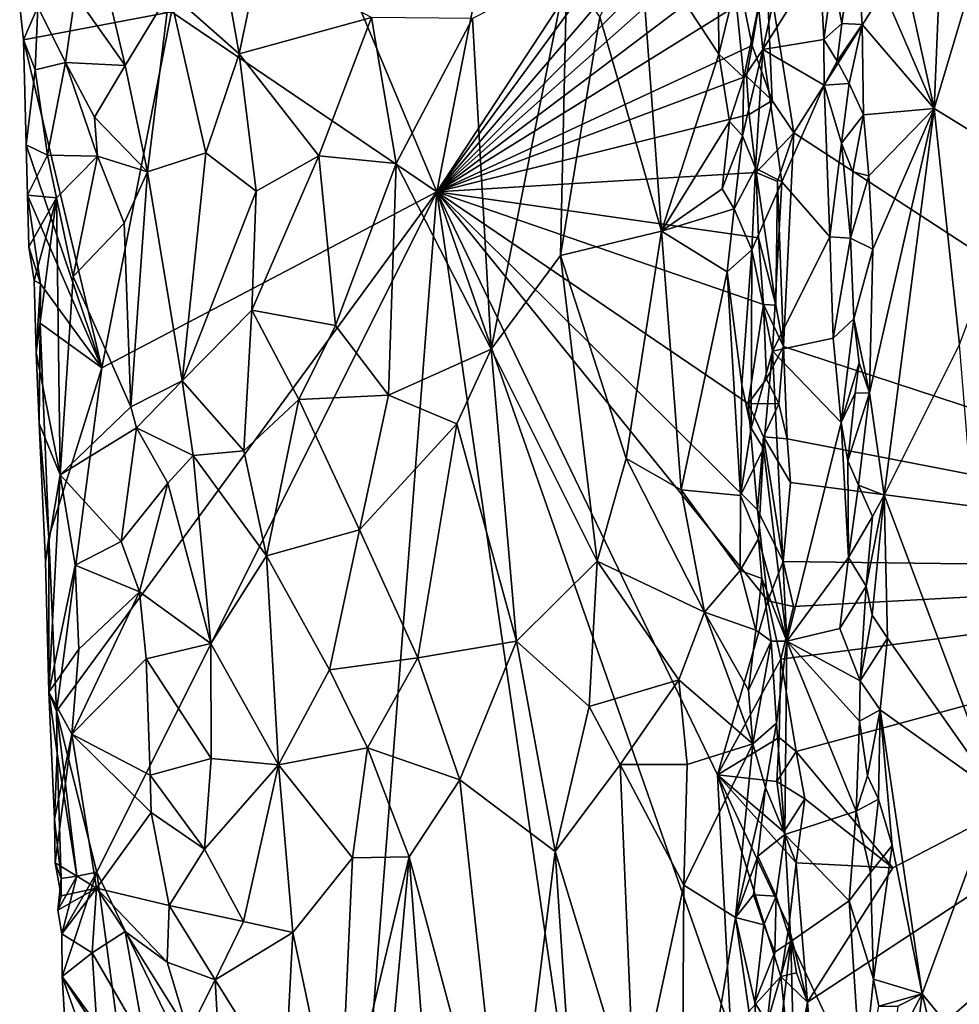
# Model space of a CAD drawing. Units: metres. Extents: x 25.9 to 30.4, y -12.7 to 11.8.
# Drawn here: x 26.5 to 27.3, y -5.9 to -5 of the extents above; entities that cross this region are included whole.
import ezdxf

# ---------------------------------------------------------------- set-up
doc = ezdxf.new("R2010")
doc.units = ezdxf.units.M

msp = doc.modelspace()

# ---------------------------------------------------------------- linework, layer by layer
at = {"layer": '1'}
for points in [[(27.15938, -4.97353, -1.5281), (27.63804, -4.41566, -1.5303), (27.18454, -5.13065, -1.52997)], [(27.18454, -5.13065, -1.52997), (27.63804, -4.41566, -1.5303), (27.79563, -5.52888, -1.52674)], [(26.85932, -5.18416, -1.22529), (26.72413, -4.86201, -1.10867), (26.99105, -4.51144, -1.39087)], [(26.85932, -5.18416, -1.22529), (26.99105, -4.51144, -1.39087), (27.13482, -4.76479, -1.5251)], [(27.24261, -4.7908, -0.71686), (27.31232, -5.10854, -0.76757), (27.33514, -4.56304, -0.80053)], [(27.33514, -4.56304, -0.80053), (27.31232, -5.10854, -0.76757), (27.37196, -4.90759, -0.82005)], [(26.85932, -5.18416, -1.22529), (27.13482, -4.76479, -1.5251), (27.12518, -4.82071, -1.51603)], [(27.24261, -4.7908, -0.71686), (27.24097, -4.94292, -0.71171), (27.31232, -5.10854, -0.76757)], [(26.85932, -5.18416, -1.22529), (27.12518, -4.82071, -1.51603), (27.13175, -4.86593, -1.52045)], [(26.85932, -5.18416, -1.22529), (26.61766, -5.02027, -0.99172), (26.72413, -4.86201, -1.10867)], [(26.85932, -5.18416, -1.22529), (27.13175, -4.86593, -1.52045), (27.13779, -4.90344, -1.52546)], [(27.15232, -5.01539, -0.76275), (27.15621, -5.05461, -0.76168), (27.19803, -4.86352, -0.72267)], [(27.19803, -4.86352, -0.72267), (27.15621, -5.05461, -0.76168), (27.20825, -4.97213, -0.71573)], [(26.85932, -5.18416, -1.22529), (27.13779, -4.90344, -1.52546), (27.14257, -4.93299, -1.5252)], [(27.31232, -5.10854, -0.76757), (27.39661, -5.16028, -0.82909), (27.37196, -4.90759, -0.82005)], [(27.13896, -4.97298, -1.52209), (26.85932, -5.18416, -1.22529), (27.14257, -4.93299, -1.5252)], [(27.00776, -5.02485, -0.68693), (27.06393, -5.22015, -0.71378), (27.04389, -4.94899, -0.70712)], [(27.04389, -4.94899, -0.70712), (27.06393, -5.22015, -0.71378), (27.11623, -5.05895, -0.76046)], [(27.04389, -4.94899, -0.70712), (27.11623, -5.05895, -0.76046), (27.11542, -4.97437, -0.76131)], [(27.22004, -4.98625, -0.70975), (27.22819, -5.03107, -0.70774), (27.24097, -4.94292, -0.71171)], [(27.24097, -4.94292, -0.71171), (27.22819, -5.03107, -0.70774), (27.2466, -5.03202, -0.71254)], [(27.24097, -4.94292, -0.71171), (27.2466, -5.03202, -0.71254), (27.31232, -5.10854, -0.76757)], [(26.66183, -4.95967, -0.66825), (26.61602, -5.0024, -0.68933), (26.67944, -5.05866, -0.66169)], [(26.66183, -4.95967, -0.66825), (26.67944, -5.05866, -0.66169), (26.69758, -4.97186, -0.65674)], [(26.53001, -5.00446, -0.75946), (26.57548, -5.06935, -0.7177), (26.55199, -4.97059, -0.73705)], [(26.55199, -4.97059, -0.73705), (26.57548, -5.06935, -0.7177), (26.61602, -5.0024, -0.68933)], [(26.69758, -4.97186, -0.65674), (26.67944, -5.05866, -0.66169), (26.7999, -5.02544, -0.64362)], [(27.13829, -5.01087, -1.51905), (26.85932, -5.18416, -1.22529), (27.13896, -4.97298, -1.52209)], [(27.11542, -4.97437, -0.76131), (27.11623, -5.05895, -0.76046), (27.13085, -4.99875, -0.76706)], [(27.14646, -5.05108, -1.52348), (27.13829, -5.01087, -1.51905), (27.15938, -4.97353, -1.5281)], [(27.14646, -5.05108, -1.52348), (27.15938, -4.97353, -1.5281), (27.16489, -5.10117, -1.52888)], [(27.15621, -5.05461, -0.76168), (27.21181, -5.04563, -0.71469), (27.20825, -4.97213, -0.71573)], [(27.16489, -5.10117, -1.52888), (27.15938, -4.97353, -1.5281), (27.18454, -5.13065, -1.52997)], [(27.21181, -5.04563, -0.71469), (27.22004, -4.98625, -0.70975), (27.20825, -4.97213, -0.71573)], [(26.89192, -5.02631, -0.65131), (26.90894, -5.32751, -0.65146), (26.97782, -4.98254, -0.67311)], [(26.97782, -4.98254, -0.67311), (26.90894, -5.32751, -0.65146), (26.9719, -5.24218, -0.66972)], [(26.97782, -4.98254, -0.67311), (26.9719, -5.24218, -0.66972), (27.00776, -5.02485, -0.68693)], [(27.22004, -4.98625, -0.70975), (27.21181, -5.04563, -0.71469), (27.22819, -5.03107, -0.70774)], [(26.57548, -5.06935, -0.7177), (26.59581, -5.1661, -0.70729), (26.61602, -5.0024, -0.68933)], [(26.61602, -5.0024, -0.68933), (26.59581, -5.1661, -0.70729), (26.64892, -5.14873, -0.6766)], [(26.67944, -5.05866, -0.66169), (26.61602, -5.0024, -0.68933), (26.64892, -5.14873, -0.6766)], [(27.11623, -5.05895, -0.76046), (27.13897, -5.08021, -0.76833), (27.13085, -4.99875, -0.76706)], [(27.13085, -4.99875, -0.76706), (27.13897, -5.08021, -0.76833), (27.15232, -5.01539, -0.76275)], [(26.49588, -5.01577, -0.81564), (26.52106, -5.06656, -0.77691), (26.53001, -5.00446, -0.75946)], [(26.53001, -5.00446, -0.75946), (26.52106, -5.06656, -0.77691), (26.57548, -5.06935, -0.7177)], [(26.85932, -5.18416, -1.22529), (27.13829, -5.01087, -1.51905), (27.14646, -5.05108, -1.52348)], [(26.47945, -5.01517, -0.85461), (26.61766, -5.02027, -0.99172), (26.48294, -5.04583, -0.84759)], [(26.47945, -5.01517, -0.85461), (26.48294, -5.04583, -0.84759), (26.49588, -5.01577, -0.81564)], [(26.48294, -5.04583, -0.84759), (26.49349, -5.07316, -0.81964), (26.49588, -5.01577, -0.81564)], [(26.48294, -5.04583, -0.84759), (26.61766, -5.02027, -0.99172), (26.55439, -5.3447, -0.90987)], [(26.49588, -5.01577, -0.81564), (26.49349, -5.07316, -0.81964), (26.52106, -5.06656, -0.77691)], [(26.55439, -5.3447, -0.90987), (26.61766, -5.02027, -0.99172), (26.85932, -5.18416, -1.22529)], [(27.15232, -5.01539, -0.76275), (27.13897, -5.08021, -0.76833), (27.15621, -5.05461, -0.76168)], [(26.67944, -5.05866, -0.66169), (26.75181, -5.15165, -0.64724), (26.7999, -5.02544, -0.64362)], [(26.7999, -5.02544, -0.64362), (26.75181, -5.15165, -0.64724), (26.82242, -5.15839, -0.6446)], [(26.7999, -5.02544, -0.64362), (26.82242, -5.15839, -0.6446), (26.89192, -5.02631, -0.65131)], [(26.89192, -5.02631, -0.65131), (26.82242, -5.15839, -0.6446), (26.90894, -5.32751, -0.65146)], [(27.00776, -5.02485, -0.68693), (26.9719, -5.24218, -0.66972), (27.06393, -5.22015, -0.71378)], [(27.21181, -5.04563, -0.71469), (27.22391, -5.06541, -0.7099), (27.22819, -5.03107, -0.70774)], [(27.22819, -5.03107, -0.70774), (27.22391, -5.06541, -0.7099), (27.2466, -5.03202, -0.71254)], [(27.22391, -5.06541, -0.7099), (27.23485, -5.08562, -0.7089), (27.2466, -5.03202, -0.71254)], [(27.23485, -5.08562, -0.7089), (27.24793, -5.11416, -0.71212), (27.2466, -5.03202, -0.71254)], [(27.2466, -5.03202, -0.71254), (27.24793, -5.11416, -0.71212), (27.31232, -5.10854, -0.76757)], [(26.48294, -5.04583, -0.84759), (26.55439, -5.3447, -0.90987), (26.48527, -5.14158, -0.84923)], [(26.48294, -5.04583, -0.84759), (26.48527, -5.14158, -0.84923), (26.49349, -5.07316, -0.81964)], [(27.15621, -5.05461, -0.76168), (27.21197, -5.08702, -0.7173), (27.21181, -5.04563, -0.71469)], [(27.21181, -5.04563, -0.71469), (27.21197, -5.08702, -0.7173), (27.22391, -5.06541, -0.7099)], [(26.85932, -5.18416, -1.22529), (27.14646, -5.05108, -1.52348), (27.14132, -5.07886, -1.5186)], [(27.13897, -5.08021, -0.76833), (27.13786, -5.13337, -0.76791), (27.15621, -5.05461, -0.76168)], [(27.13786, -5.13337, -0.76791), (27.14969, -5.16286, -0.76732), (27.15621, -5.05461, -0.76168)], [(27.14132, -5.07886, -1.5186), (27.14646, -5.05108, -1.52348), (27.16489, -5.10117, -1.52888)], [(27.15621, -5.05461, -0.76168), (27.14969, -5.16286, -0.76732), (27.17351, -5.17506, -0.75223)], [(27.15621, -5.05461, -0.76168), (27.17351, -5.17506, -0.75223), (27.21197, -5.08702, -0.7173)], [(26.52106, -5.06656, -0.77691), (26.49349, -5.07316, -0.81964), (26.50471, -5.15103, -0.80661)], [(26.52106, -5.06656, -0.77691), (26.50471, -5.15103, -0.80661), (26.55035, -5.15169, -0.74291)], [(26.52106, -5.06656, -0.77691), (26.55035, -5.15169, -0.74291), (26.54749, -5.11628, -0.74635)], [(26.52106, -5.06656, -0.77691), (26.54749, -5.11628, -0.74635), (26.57548, -5.06935, -0.7177)], [(26.64892, -5.14873, -0.6766), (26.69467, -5.18354, -0.65923), (26.67944, -5.05866, -0.66169)], [(26.67944, -5.05866, -0.66169), (26.69467, -5.18354, -0.65923), (26.75181, -5.15165, -0.64724)], [(27.11623, -5.05895, -0.76046), (27.06393, -5.22015, -0.71378), (27.12597, -5.12036, -0.76479)], [(27.11623, -5.05895, -0.76046), (27.12597, -5.12036, -0.76479), (27.13897, -5.08021, -0.76833)], [(27.22391, -5.06541, -0.7099), (27.21197, -5.08702, -0.7173), (27.23485, -5.08562, -0.7089)], [(26.49349, -5.07316, -0.81964), (26.48527, -5.14158, -0.84923), (26.50471, -5.15103, -0.80661)], [(26.57548, -5.06935, -0.7177), (26.54749, -5.11628, -0.74635), (26.59581, -5.1661, -0.70729)], [(27.14381, -5.11398, -1.52029), (26.85932, -5.18416, -1.22529), (27.14132, -5.07886, -1.5186)], [(27.12597, -5.12036, -0.76479), (27.13786, -5.13337, -0.76791), (27.13897, -5.08021, -0.76833)], [(27.14381, -5.11398, -1.52029), (27.14132, -5.07886, -1.5186), (27.16489, -5.10117, -1.52888)], [(27.17351, -5.17506, -0.75223), (27.21714, -5.22527, -0.71571), (27.21197, -5.08702, -0.7173)], [(27.21197, -5.08702, -0.7173), (27.22792, -5.13988, -0.70904), (27.23485, -5.08562, -0.7089)], [(27.21197, -5.08702, -0.7173), (27.21714, -5.22527, -0.71571), (27.22792, -5.13988, -0.70904)], [(27.23485, -5.08562, -0.7089), (27.22792, -5.13988, -0.70904), (27.24793, -5.11416, -0.71212)], [(27.15025, -5.16674, -1.52249), (27.14381, -5.11398, -1.52029), (27.16489, -5.10117, -1.52888)], [(27.15025, -5.16674, -1.52249), (27.16489, -5.10117, -1.52888), (27.18454, -5.13065, -1.52997)], [(27.24793, -5.11416, -0.71212), (27.2527, -5.16982, -0.71403), (27.31232, -5.10854, -0.76757)], [(27.2527, -5.16982, -0.71403), (27.25651, -5.23661, -0.71579), (27.31232, -5.10854, -0.76757)], [(27.25332, -5.36722, -0.71095), (27.26672, -5.46069, -0.71817), (27.31232, -5.10854, -0.76757)], [(27.25651, -5.23661, -0.71579), (27.25332, -5.36722, -0.71095), (27.31232, -5.10854, -0.76757)], [(27.31232, -5.10854, -0.76757), (27.26672, -5.46069, -0.71817), (27.33523, -5.3234, -0.78077)], [(27.31232, -5.10854, -0.76757), (27.33523, -5.3234, -0.78077), (27.39661, -5.16028, -0.82909)], [(26.54749, -5.11628, -0.74635), (26.55035, -5.15169, -0.74291), (26.59581, -5.1661, -0.70729)], [(26.85932, -5.18416, -1.22529), (27.14381, -5.11398, -1.52029), (27.15025, -5.16674, -1.52249)], [(27.06393, -5.22015, -0.71378), (27.11935, -5.18151, -0.76072), (27.12597, -5.12036, -0.76479)], [(27.12597, -5.12036, -0.76479), (27.11935, -5.18151, -0.76072), (27.13786, -5.13337, -0.76791)], [(27.22792, -5.13988, -0.70904), (27.2383, -5.16604, -0.70851), (27.24793, -5.11416, -0.71212)], [(27.24793, -5.11416, -0.71212), (27.2383, -5.16604, -0.70851), (27.2527, -5.16982, -0.71403)], [(27.11935, -5.18151, -0.76072), (27.13004, -5.19979, -0.76615), (27.13786, -5.13337, -0.76791)], [(27.13786, -5.13337, -0.76791), (27.13004, -5.19979, -0.76615), (27.14969, -5.16286, -0.76732)], [(27.16964, -5.17501, -1.52823), (27.15025, -5.16674, -1.52249), (27.18454, -5.13065, -1.52997)], [(27.17492, -5.32519, -1.52773), (27.16964, -5.17501, -1.52823), (27.18454, -5.13065, -1.52997)], [(27.17492, -5.32519, -1.52773), (27.18454, -5.13065, -1.52997), (27.79563, -5.52888, -1.52674)], [(26.48527, -5.14158, -0.84923), (26.55439, -5.3447, -0.90987), (26.48656, -5.18731, -0.84697)], [(26.48527, -5.14158, -0.84923), (26.48656, -5.18731, -0.84697), (26.50471, -5.15103, -0.80661)], [(27.22792, -5.13988, -0.70904), (27.21714, -5.22527, -0.71571), (27.23613, -5.22652, -0.70791)], [(27.22792, -5.13988, -0.70904), (27.23613, -5.22652, -0.70791), (27.2383, -5.16604, -0.70851)], [(26.50471, -5.15103, -0.80661), (26.48656, -5.18731, -0.84697), (26.51285, -5.18986, -0.79329)], [(26.50471, -5.15103, -0.80661), (26.51285, -5.18986, -0.79329), (26.55035, -5.15169, -0.74291)], [(26.55035, -5.15169, -0.74291), (26.51285, -5.18986, -0.79329), (26.52806, -5.26138, -0.77808)], [(26.55035, -5.15169, -0.74291), (26.52806, -5.26138, -0.77808), (26.57451, -5.21272, -0.72587)], [(26.55035, -5.15169, -0.74291), (26.57451, -5.21272, -0.72587), (26.59581, -5.1661, -0.70729)], [(26.59581, -5.1661, -0.70729), (26.62731, -5.35643, -0.6896), (26.64892, -5.14873, -0.6766)], [(26.64892, -5.14873, -0.6766), (26.62731, -5.35643, -0.6896), (26.69467, -5.18354, -0.65923)], [(26.69467, -5.18354, -0.65923), (26.69072, -5.29213, -0.66216), (26.75181, -5.15165, -0.64724)], [(26.75181, -5.15165, -0.64724), (26.69072, -5.29213, -0.66216), (26.76702, -5.30596, -0.64713)], [(26.75181, -5.15165, -0.64724), (26.76702, -5.30596, -0.64713), (26.82242, -5.15839, -0.6446)], [(26.82242, -5.15839, -0.6446), (26.76702, -5.30596, -0.64713), (26.81534, -5.36964, -0.64511)], [(26.82242, -5.15839, -0.6446), (26.81534, -5.36964, -0.64511), (26.90894, -5.32751, -0.65146)], [(27.13004, -5.19979, -0.76615), (27.14625, -5.23708, -0.76861), (27.14969, -5.16286, -0.76732)], [(27.14969, -5.16286, -0.76732), (27.14625, -5.23708, -0.76861), (27.17351, -5.17506, -0.75223)], [(26.57451, -5.21272, -0.72587), (26.58066, -5.38026, -0.72371), (26.59581, -5.1661, -0.70729)], [(26.58066, -5.38026, -0.72371), (26.62731, -5.35643, -0.6896), (26.59581, -5.1661, -0.70729)], [(27.15241, -5.22633, -1.52212), (26.85932, -5.18416, -1.22529), (27.15025, -5.16674, -1.52249)], [(27.15241, -5.22633, -1.52212), (27.15025, -5.16674, -1.52249), (27.16801, -5.28752, -1.52674)], [(27.16801, -5.28752, -1.52674), (27.15025, -5.16674, -1.52249), (27.16964, -5.17501, -1.52823)], [(27.2383, -5.16604, -0.70851), (27.23613, -5.22652, -0.70791), (27.2527, -5.16982, -0.71403)], [(27.2527, -5.16982, -0.71403), (27.23613, -5.22652, -0.70791), (27.25651, -5.23661, -0.71579)], [(27.11935, -5.18151, -0.76072), (27.06393, -5.22015, -0.71378), (27.13004, -5.19979, -0.76615)], [(27.14625, -5.23708, -0.76861), (27.16516, -5.32957, -0.76152), (27.17351, -5.17506, -0.75223)], [(27.17351, -5.17506, -0.75223), (27.16516, -5.32957, -0.76152), (27.21714, -5.22527, -0.71571)], [(27.16801, -5.28752, -1.52674), (27.16964, -5.17501, -1.52823), (27.17492, -5.32519, -1.52773)], [(26.48656, -5.18731, -0.84697), (26.55439, -5.3447, -0.90987), (26.4984, -5.26798, -0.8557)], [(26.48772, -5.23454, -0.84804), (26.48656, -5.18731, -0.84697), (26.4984, -5.26798, -0.8557)], [(26.48656, -5.18731, -0.84697), (26.48772, -5.23454, -0.84804), (26.51285, -5.18986, -0.79329)], [(26.48772, -5.23454, -0.84804), (26.49266, -5.26519, -0.83902), (26.51285, -5.18986, -0.79329)], [(26.49266, -5.26519, -0.83902), (26.49452, -5.33059, -0.8369), (26.51285, -5.18986, -0.79329)], [(26.51285, -5.18986, -0.79329), (26.49452, -5.33059, -0.8369), (26.5163, -5.44207, -0.80251)], [(26.51285, -5.18986, -0.79329), (26.5163, -5.44207, -0.80251), (26.52806, -5.26138, -0.77808)], [(26.85932, -5.18416, -1.22529), (26.54956, -5.80394, -0.88845), (26.513, -5.65728, -0.85673)], [(26.55439, -5.3447, -0.90987), (26.85932, -5.18416, -1.22529), (26.513, -5.65728, -0.85673)], [(26.77536, -6.2705, -1.10091), (26.54956, -5.80394, -0.88845), (26.85932, -5.18416, -1.22529)], [(26.69467, -5.18354, -0.65923), (26.62731, -5.35643, -0.6896), (26.69072, -5.29213, -0.66216)], [(26.77536, -6.2705, -1.10091), (26.85932, -5.18416, -1.22529), (27.02194, -6.29883, -1.35122)], [(27.02194, -6.29883, -1.35122), (26.85932, -5.18416, -1.22529), (27.12707, -5.94869, -1.47155)], [(27.12707, -5.94869, -1.47155), (26.85932, -5.18416, -1.22529), (27.11498, -5.71539, -1.46712)], [(27.11498, -5.71539, -1.46712), (26.85932, -5.18416, -1.22529), (27.16084, -5.55697, -1.51861)], [(26.85932, -5.18416, -1.22529), (27.14296, -5.37702, -1.50747), (27.15138, -5.47402, -1.51291)], [(27.14296, -5.37702, -1.50747), (26.85932, -5.18416, -1.22529), (27.15696, -5.28705, -1.523)], [(27.15696, -5.28705, -1.523), (26.85932, -5.18416, -1.22529), (27.15241, -5.22633, -1.52212)], [(27.16084, -5.55697, -1.51861), (26.85932, -5.18416, -1.22529), (27.15138, -5.47402, -1.51291)], [(27.06393, -5.22015, -0.71378), (27.12364, -5.25704, -0.76051), (27.13004, -5.19979, -0.76615)], [(27.13004, -5.19979, -0.76615), (27.12364, -5.25704, -0.76051), (27.14625, -5.23708, -0.76861)], [(26.52806, -5.26138, -0.77808), (26.58066, -5.38026, -0.72371), (26.57451, -5.21272, -0.72587)], [(26.9719, -5.24218, -0.66972), (27.0317, -5.42714, -0.69219), (27.06393, -5.22015, -0.71378)], [(27.06393, -5.22015, -0.71378), (27.0317, -5.42714, -0.69219), (27.08178, -5.45558, -0.72187)], [(27.06393, -5.22015, -0.71378), (27.08178, -5.45558, -0.72187), (27.12364, -5.25704, -0.76051)], [(27.15696, -5.28705, -1.523), (27.15241, -5.22633, -1.52212), (27.16801, -5.28752, -1.52674)], [(27.21714, -5.22527, -0.71571), (27.16516, -5.32957, -0.76152), (27.22024, -5.3175, -0.71567)], [(27.21714, -5.22527, -0.71571), (27.22024, -5.3175, -0.71567), (27.23613, -5.22652, -0.70791)], [(27.23613, -5.22652, -0.70791), (27.22024, -5.3175, -0.71567), (27.23905, -5.29993, -0.70822)], [(27.23613, -5.22652, -0.70791), (27.23905, -5.29993, -0.70822), (27.25651, -5.23661, -0.71579)], [(26.49266, -5.26519, -0.83902), (26.48772, -5.23454, -0.84804), (26.4984, -5.26798, -0.8557)], [(27.12364, -5.25704, -0.76051), (27.1371, -5.36007, -0.76616), (27.14625, -5.23708, -0.76861)], [(27.1371, -5.36007, -0.76616), (27.14557, -5.39965, -0.76845), (27.14625, -5.23708, -0.76861)], [(27.14625, -5.23708, -0.76861), (27.14557, -5.39965, -0.76845), (27.16516, -5.32957, -0.76152)], [(27.25651, -5.23661, -0.71579), (27.23905, -5.29993, -0.70822), (27.25332, -5.36722, -0.71095)], [(26.9719, -5.24218, -0.66972), (26.90894, -5.32751, -0.65146), (27.00532, -5.52082, -0.67811)], [(26.9719, -5.24218, -0.66972), (27.00532, -5.52082, -0.67811), (27.0317, -5.42714, -0.69219)], [(26.52806, -5.26138, -0.77808), (26.5163, -5.44207, -0.80251), (26.58066, -5.38026, -0.72371)], [(27.08178, -5.45558, -0.72187), (27.13579, -5.46079, -0.76499), (27.12364, -5.25704, -0.76051)], [(27.12364, -5.25704, -0.76051), (27.13579, -5.46079, -0.76499), (27.1371, -5.36007, -0.76616)], [(26.49452, -5.33059, -0.8369), (26.49266, -5.26519, -0.83902), (26.4984, -5.26798, -0.8557)], [(26.4982, -5.30388, -0.85303), (26.49452, -5.33059, -0.8369), (26.4984, -5.26798, -0.8557)], [(26.4982, -5.30388, -0.85303), (26.4984, -5.26798, -0.8557), (26.55439, -5.3447, -0.90987)], [(27.14296, -5.37702, -1.50747), (27.15696, -5.28705, -1.523), (27.15963, -5.35468, -1.52372)], [(27.15963, -5.35468, -1.52372), (27.15696, -5.28705, -1.523), (27.17492, -5.32519, -1.52773)], [(27.17492, -5.32519, -1.52773), (27.15696, -5.28705, -1.523), (27.16801, -5.28752, -1.52674)], [(26.62731, -5.35643, -0.6896), (26.68356, -5.42005, -0.66641), (26.69072, -5.29213, -0.66216)], [(26.69072, -5.29213, -0.66216), (26.68356, -5.42005, -0.66641), (26.73375, -5.3733, -0.65236)], [(26.69072, -5.29213, -0.66216), (26.73375, -5.3733, -0.65236), (26.76702, -5.30596, -0.64713)], [(27.22772, -5.39431, -0.71279), (27.23905, -5.29993, -0.70822), (27.22024, -5.3175, -0.71567)], [(27.23905, -5.29993, -0.70822), (27.22772, -5.39431, -0.71279), (27.24392, -5.34015, -0.70899)], [(27.23905, -5.29993, -0.70822), (27.24392, -5.34015, -0.70899), (27.25332, -5.36722, -0.71095)], [(26.49724, -5.39538, -0.83924), (26.49452, -5.33059, -0.8369), (26.4982, -5.30388, -0.85303)], [(26.49724, -5.39538, -0.83924), (26.4982, -5.30388, -0.85303), (26.50609, -5.49898, -0.85305)], [(26.50609, -5.49898, -0.85305), (26.4982, -5.30388, -0.85303), (26.55439, -5.3447, -0.90987)], [(26.76702, -5.30596, -0.64713), (26.73375, -5.3733, -0.65236), (26.81534, -5.36964, -0.64511)], [(27.16516, -5.32957, -0.76152), (27.22772, -5.39431, -0.71279), (27.22024, -5.3175, -0.71567)], [(27.17085, -5.37741, -1.52739), (27.15963, -5.35468, -1.52372), (27.17492, -5.32519, -1.52773)], [(27.17085, -5.37741, -1.52739), (27.17492, -5.32519, -1.52773), (27.17839, -5.40924, -1.52894)], [(27.79563, -5.52888, -1.52674), (27.17839, -5.40924, -1.52894), (27.17492, -5.32519, -1.52773)], [(27.33523, -5.3234, -0.78077), (27.26672, -5.46069, -0.71817), (27.36874, -5.73184, -0.79727)], [(26.49452, -5.33059, -0.8369), (26.49724, -5.39538, -0.83924), (26.5163, -5.44207, -0.80251)], [(26.90894, -5.32751, -0.65146), (26.81534, -5.36964, -0.64511), (26.87765, -5.39548, -0.64754)], [(26.90894, -5.32751, -0.65146), (26.87765, -5.39548, -0.64754), (26.9319, -5.59351, -0.65581)], [(26.90894, -5.32751, -0.65146), (26.9319, -5.59351, -0.65581), (27.00532, -5.52082, -0.67811)], [(27.14557, -5.39965, -0.76845), (27.15675, -5.41794, -0.76722), (27.16516, -5.32957, -0.76152)], [(27.16516, -5.32957, -0.76152), (27.15675, -5.41794, -0.76722), (27.17805, -5.59349, -0.76009)], [(27.16516, -5.32957, -0.76152), (27.17805, -5.59349, -0.76009), (27.22772, -5.39431, -0.71279)], [(26.513, -5.65728, -0.85673), (26.50609, -5.49898, -0.85305), (26.55439, -5.3447, -0.90987)], [(27.22772, -5.39431, -0.71279), (27.24032, -5.36774, -0.70887), (27.24392, -5.34015, -0.70899)], [(27.24392, -5.34015, -0.70899), (27.24032, -5.36774, -0.70887), (27.25332, -5.36722, -0.71095)], [(26.58066, -5.38026, -0.72371), (26.5859, -5.39922, -0.72157), (26.62731, -5.35643, -0.6896)], [(26.62731, -5.35643, -0.6896), (26.5859, -5.39922, -0.72157), (26.63748, -5.42459, -0.68731)], [(26.62731, -5.35643, -0.6896), (26.63748, -5.42459, -0.68731), (26.68356, -5.42005, -0.66641)], [(27.1371, -5.36007, -0.76616), (27.13579, -5.46079, -0.76499), (27.14557, -5.39965, -0.76845)], [(27.14296, -5.37702, -1.50747), (27.15963, -5.35468, -1.52372), (27.17085, -5.37741, -1.52739)], [(26.73375, -5.3733, -0.65236), (26.78896, -5.49202, -0.64645), (26.81534, -5.36964, -0.64511)], [(26.81534, -5.36964, -0.64511), (26.78896, -5.49202, -0.64645), (26.87765, -5.39548, -0.64754)], [(27.22772, -5.39431, -0.71279), (27.23356, -5.42924, -0.71005), (27.24032, -5.36774, -0.70887)], [(27.24032, -5.36774, -0.70887), (27.23356, -5.42924, -0.71005), (27.25332, -5.36722, -0.71095)], [(27.23356, -5.42924, -0.71005), (27.24342, -5.45135, -0.70886), (27.25332, -5.36722, -0.71095)], [(27.25332, -5.36722, -0.71095), (27.24342, -5.45135, -0.70886), (27.26672, -5.46069, -0.71817)], [(26.58066, -5.38026, -0.72371), (26.5163, -5.44207, -0.80251), (26.5859, -5.39922, -0.72157)], [(26.68356, -5.42005, -0.66641), (26.70415, -5.51572, -0.66124), (26.73375, -5.3733, -0.65236)], [(26.73375, -5.3733, -0.65236), (26.70415, -5.51572, -0.66124), (26.78896, -5.49202, -0.64645)], [(27.15138, -5.47402, -1.51291), (27.14296, -5.37702, -1.50747), (27.15676, -5.40732, -1.52025)], [(27.15676, -5.40732, -1.52025), (27.14296, -5.37702, -1.50747), (27.17085, -5.37741, -1.52739)], [(27.15676, -5.40732, -1.52025), (27.17085, -5.37741, -1.52739), (27.17839, -5.40924, -1.52894)], [(26.50301, -5.52144, -0.8399), (26.49724, -5.39538, -0.83924), (26.50609, -5.49898, -0.85305)], [(26.49724, -5.39538, -0.83924), (26.50301, -5.52144, -0.8399), (26.5163, -5.44207, -0.80251)], [(26.78896, -5.49202, -0.64645), (26.8421, -5.60883, -0.64642), (26.87765, -5.39548, -0.64754)], [(26.87765, -5.39548, -0.64754), (26.8421, -5.60883, -0.64642), (26.9319, -5.59351, -0.65581)], [(27.22772, -5.39431, -0.71279), (27.17805, -5.59349, -0.76009), (27.23435, -5.51745, -0.71131)], [(27.22772, -5.39431, -0.71279), (27.23435, -5.51745, -0.71131), (27.23356, -5.42924, -0.71005)], [(26.5163, -5.44207, -0.80251), (26.57174, -5.5029, -0.73728), (26.5859, -5.39922, -0.72157)], [(26.5859, -5.39922, -0.72157), (26.57174, -5.5029, -0.73728), (26.61437, -5.44974, -0.70138)], [(26.5859, -5.39922, -0.72157), (26.61437, -5.44974, -0.70138), (26.63748, -5.42459, -0.68731)], [(27.14557, -5.39965, -0.76845), (27.13579, -5.46079, -0.76499), (27.15675, -5.41794, -0.76722)], [(27.15138, -5.47402, -1.51291), (27.15676, -5.40732, -1.52025), (27.17463, -5.52107, -1.52805)], [(27.17463, -5.52107, -1.52805), (27.15676, -5.40732, -1.52025), (27.18151, -5.44906, -1.52871)], [(27.15676, -5.40732, -1.52025), (27.17839, -5.40924, -1.52894), (27.18151, -5.44906, -1.52871)], [(27.18151, -5.44906, -1.52871), (27.17839, -5.40924, -1.52894), (27.79563, -5.52888, -1.52674)], [(26.61437, -5.44974, -0.70138), (26.65354, -5.59563, -0.68211), (26.63748, -5.42459, -0.68731)], [(26.68356, -5.42005, -0.66641), (26.63748, -5.42459, -0.68731), (26.70415, -5.51572, -0.66124)], [(26.63748, -5.42459, -0.68731), (26.65354, -5.59563, -0.68211), (26.70415, -5.51572, -0.66124)], [(27.13579, -5.46079, -0.76499), (27.15228, -5.50043, -0.76899), (27.15675, -5.41794, -0.76722)], [(27.15675, -5.41794, -0.76722), (27.15228, -5.50043, -0.76899), (27.17805, -5.59349, -0.76009)], [(27.0317, -5.42714, -0.69219), (27.00532, -5.52082, -0.67811), (27.10303, -5.56722, -0.7366)], [(27.08178, -5.45558, -0.72187), (27.0317, -5.42714, -0.69219), (27.10303, -5.56722, -0.7366)], [(27.23356, -5.42924, -0.71005), (27.23435, -5.51745, -0.71131), (27.24342, -5.45135, -0.70886)], [(26.5163, -5.44207, -0.80251), (26.50301, -5.52144, -0.8399), (26.50596, -5.64011, -0.83641)], [(26.5163, -5.44207, -0.80251), (26.50596, -5.64011, -0.83641), (26.52987, -5.52425, -0.78514)], [(26.5163, -5.44207, -0.80251), (26.52987, -5.52425, -0.78514), (26.57174, -5.5029, -0.73728)], [(26.57174, -5.5029, -0.73728), (26.58859, -5.54849, -0.72098), (26.61437, -5.44974, -0.70138)], [(26.61437, -5.44974, -0.70138), (26.58859, -5.54849, -0.72098), (26.65354, -5.59563, -0.68211)], [(27.17463, -5.52107, -1.52805), (27.18151, -5.44906, -1.52871), (27.79563, -5.52888, -1.52674)], [(27.24342, -5.45135, -0.70886), (27.23435, -5.51745, -0.71131), (27.25601, -5.48008, -0.71083)], [(27.24342, -5.45135, -0.70886), (27.25601, -5.48008, -0.71083), (27.26672, -5.46069, -0.71817)], [(27.08178, -5.45558, -0.72187), (27.10303, -5.56722, -0.7366), (27.13569, -5.52916, -0.76375)], [(27.08178, -5.45558, -0.72187), (27.13569, -5.52916, -0.76375), (27.13579, -5.46079, -0.76499)], [(27.13579, -5.46079, -0.76499), (27.13569, -5.52916, -0.76375), (27.15228, -5.50043, -0.76899)], [(27.25042, -5.54355, -0.70953), (27.25583, -5.56994, -0.71156), (27.26672, -5.46069, -0.71817)], [(27.25601, -5.48008, -0.71083), (27.25042, -5.54355, -0.70953), (27.26672, -5.46069, -0.71817)], [(27.25583, -5.56994, -0.71156), (27.26988, -5.59074, -0.71758), (27.26672, -5.46069, -0.71817)], [(27.26672, -5.46069, -0.71817), (27.26988, -5.59074, -0.71758), (27.36874, -5.73184, -0.79727)], [(27.16084, -5.55697, -1.51861), (27.15138, -5.47402, -1.51291), (27.17463, -5.52107, -1.52805)], [(27.23435, -5.51745, -0.71131), (27.25042, -5.54355, -0.70953), (27.25601, -5.48008, -0.71083)], [(26.70415, -5.51572, -0.66124), (26.76158, -5.61955, -0.65036), (26.78896, -5.49202, -0.64645)], [(26.78896, -5.49202, -0.64645), (26.76158, -5.61955, -0.65036), (26.8421, -5.60883, -0.64642)], [(26.50596, -5.64011, -0.83641), (26.50301, -5.52144, -0.8399), (26.50609, -5.49898, -0.85305)], [(26.513, -5.65728, -0.85673), (26.50596, -5.64011, -0.83641), (26.50609, -5.49898, -0.85305)], [(26.52987, -5.52425, -0.78514), (26.58859, -5.54849, -0.72098), (26.57174, -5.5029, -0.73728)], [(27.15228, -5.50043, -0.76899), (27.13569, -5.52916, -0.76375), (27.15537, -5.53645, -0.76867)], [(27.15228, -5.50043, -0.76899), (27.15537, -5.53645, -0.76867), (27.17805, -5.59349, -0.76009)], [(26.52987, -5.52425, -0.78514), (26.50596, -5.64011, -0.83641), (26.53317, -5.60075, -0.78785)], [(26.52987, -5.52425, -0.78514), (26.53317, -5.60075, -0.78785), (26.58859, -5.54849, -0.72098)], [(26.70415, -5.51572, -0.66124), (26.65354, -5.59563, -0.68211), (26.71514, -5.70605, -0.66066)], [(26.70415, -5.51572, -0.66124), (26.71514, -5.70605, -0.66066), (26.76158, -5.61955, -0.65036)], [(26.9319, -5.59351, -0.65581), (26.99804, -5.6531, -0.67444), (27.00532, -5.52082, -0.67811)], [(27.00532, -5.52082, -0.67811), (26.99804, -5.6531, -0.67444), (27.07979, -5.62884, -0.71644)], [(27.00532, -5.52082, -0.67811), (27.07979, -5.62884, -0.71644), (27.10303, -5.56722, -0.7366)], [(27.16084, -5.55697, -1.51861), (27.17463, -5.52107, -1.52805), (27.1842, -5.5621, -1.52859)], [(27.79563, -5.52888, -1.52674), (27.1842, -5.5621, -1.52859), (27.17463, -5.52107, -1.52805)], [(27.17805, -5.59349, -0.76009), (27.22646, -5.58195, -0.71897), (27.23435, -5.51745, -0.71131)], [(27.23435, -5.51745, -0.71131), (27.22646, -5.58195, -0.71897), (27.25042, -5.54355, -0.70953)], [(27.13569, -5.52916, -0.76375), (27.10303, -5.56722, -0.7366), (27.14973, -5.58351, -0.76791)], [(27.13569, -5.52916, -0.76375), (27.14973, -5.58351, -0.76791), (27.15537, -5.53645, -0.76867)], [(27.17251, -5.60986, -1.5253), (27.1842, -5.5621, -1.52859), (27.79563, -5.52888, -1.52674)], [(27.18659, -5.69397, -1.52718), (27.17251, -5.60986, -1.5253), (27.79563, -5.52888, -1.52674)], [(27.27475, -5.79988, -1.5303), (27.18659, -5.69397, -1.52718), (27.79563, -5.52888, -1.52674)], [(27.197, -5.92224, -1.53007), (27.27475, -5.79988, -1.5303), (27.79563, -5.52888, -1.52674)], [(27.197, -5.92224, -1.53007), (27.79563, -5.52888, -1.52674), (27.20667, -6.04116, -1.53055)], [(27.20783, -6.10292, -1.52942), (27.20667, -6.04116, -1.53055), (27.79563, -5.52888, -1.52674)], [(27.37656, -6.60025, -1.53028), (27.20783, -6.10292, -1.52942), (27.79563, -5.52888, -1.52674)], [(27.15537, -5.53645, -0.76867), (27.14973, -5.58351, -0.76791), (27.16397, -5.59367, -0.76819)], [(27.15537, -5.53645, -0.76867), (27.16397, -5.59367, -0.76819), (27.17805, -5.59349, -0.76009)], [(26.53317, -5.60075, -0.78785), (26.52707, -5.67825, -0.7993), (26.58859, -5.54849, -0.72098)], [(26.52707, -5.67825, -0.7993), (26.5946, -5.60979, -0.72045), (26.58859, -5.54849, -0.72098)], [(26.58859, -5.54849, -0.72098), (26.5946, -5.60979, -0.72045), (26.65354, -5.59563, -0.68211)], [(27.22646, -5.58195, -0.71897), (27.24494, -5.6297, -0.71059), (27.25042, -5.54355, -0.70953)], [(27.25042, -5.54355, -0.70953), (27.24494, -5.6297, -0.71059), (27.25583, -5.56994, -0.71156)], [(27.11498, -5.71539, -1.46712), (27.16084, -5.55697, -1.51861), (27.17251, -5.60986, -1.5253)], [(27.17251, -5.60986, -1.5253), (27.16084, -5.55697, -1.51861), (27.1842, -5.5621, -1.52859)], [(27.07979, -5.62884, -0.71644), (27.14722, -5.68698, -0.76645), (27.10303, -5.56722, -0.7366)], [(27.10303, -5.56722, -0.7366), (27.14722, -5.68698, -0.76645), (27.14332, -5.63833, -0.76474)], [(27.10303, -5.56722, -0.7366), (27.14332, -5.63833, -0.76474), (27.14973, -5.58351, -0.76791)], [(27.25583, -5.56994, -0.71156), (27.24494, -5.6297, -0.71059), (27.26988, -5.59074, -0.71758)], [(27.14973, -5.58351, -0.76791), (27.14332, -5.63833, -0.76474), (27.16397, -5.59367, -0.76819)], [(27.22646, -5.58195, -0.71897), (27.17805, -5.59349, -0.76009), (27.24494, -5.6297, -0.71059)], [(26.65354, -5.59563, -0.68211), (26.5946, -5.60979, -0.72045), (26.65371, -5.70046, -0.68426)], [(26.65354, -5.59563, -0.68211), (26.65371, -5.70046, -0.68426), (26.71514, -5.70605, -0.66066)], [(26.8421, -5.60883, -0.64642), (26.88044, -5.71977, -0.64826), (26.9319, -5.59351, -0.65581)], [(26.9319, -5.59351, -0.65581), (26.88044, -5.71977, -0.64826), (26.96722, -5.78512, -0.66315)], [(26.9319, -5.59351, -0.65581), (26.96722, -5.78512, -0.66315), (26.99804, -5.6531, -0.67444)], [(27.14332, -5.63833, -0.76474), (27.14722, -5.68698, -0.76645), (27.16397, -5.59367, -0.76819)], [(27.16397, -5.59367, -0.76819), (27.14722, -5.68698, -0.76645), (27.16855, -5.66828, -0.76803)], [(27.16397, -5.59367, -0.76819), (27.16855, -5.66828, -0.76803), (27.17805, -5.59349, -0.76009)], [(27.16855, -5.66828, -0.76803), (27.17631, -5.76953, -0.76593), (27.17805, -5.59349, -0.76009)], [(27.17805, -5.59349, -0.76009), (27.17631, -5.76953, -0.76593), (27.24112, -5.74847, -0.71383)], [(27.17805, -5.59349, -0.76009), (27.24112, -5.74847, -0.71383), (27.24421, -5.66645, -0.71173)], [(27.24494, -5.6297, -0.71059), (27.17805, -5.59349, -0.76009), (27.24421, -5.66645, -0.71173)], [(27.24494, -5.6297, -0.71059), (27.26322, -5.65616, -0.71288), (27.26988, -5.59074, -0.71758)], [(27.26988, -5.59074, -0.71758), (27.26322, -5.65616, -0.71288), (27.36874, -5.73184, -0.79727)], [(26.50596, -5.64011, -0.83641), (26.52707, -5.67825, -0.7993), (26.53317, -5.60075, -0.78785)], [(26.5946, -5.60979, -0.72045), (26.52707, -5.67825, -0.7993), (26.59816, -5.71571, -0.72082)], [(26.5946, -5.60979, -0.72045), (26.59816, -5.71571, -0.72082), (26.65371, -5.70046, -0.68426)], [(26.76158, -5.61955, -0.65036), (26.79631, -5.69064, -0.6473), (26.8421, -5.60883, -0.64642)], [(26.8421, -5.60883, -0.64642), (26.79631, -5.69064, -0.6473), (26.88044, -5.71977, -0.64826)], [(27.17112, -5.68136, -1.52324), (27.11498, -5.71539, -1.46712), (27.17251, -5.60986, -1.5253)], [(27.17112, -5.68136, -1.52324), (27.17251, -5.60986, -1.5253), (27.18659, -5.69397, -1.52718)], [(26.76158, -5.61955, -0.65036), (26.71514, -5.70605, -0.66066), (26.79631, -5.69064, -0.6473)], [(26.99804, -5.6531, -0.67444), (27.02643, -5.70575, -0.68609), (27.07979, -5.62884, -0.71644)], [(27.07979, -5.62884, -0.71644), (27.02643, -5.70575, -0.68609), (27.08719, -5.706, -0.72056)], [(27.07979, -5.62884, -0.71644), (27.08719, -5.706, -0.72056), (27.14722, -5.68698, -0.76645)], [(27.24494, -5.6297, -0.71059), (27.24421, -5.66645, -0.71173), (27.26322, -5.65616, -0.71288)], [(26.50596, -5.64011, -0.83641), (26.513, -5.65728, -0.85673), (26.51371, -5.69549, -0.85283)], [(26.51112, -5.75564, -0.83922), (26.50596, -5.64011, -0.83641), (26.51371, -5.69549, -0.85283)], [(26.50596, -5.64011, -0.83641), (26.51112, -5.75564, -0.83922), (26.52707, -5.67825, -0.7993)], [(26.51371, -5.69549, -0.85283), (26.513, -5.65728, -0.85673), (26.53158, -5.80765, -0.8707)], [(26.53158, -5.80765, -0.8707), (26.513, -5.65728, -0.85673), (26.54956, -5.80394, -0.88845)], [(26.99804, -5.6531, -0.67444), (26.96722, -5.78512, -0.66315), (27.02643, -5.70575, -0.68609)], [(27.24421, -5.66645, -0.71173), (27.2516, -5.71627, -0.71042), (27.26322, -5.65616, -0.71288)], [(27.2516, -5.71627, -0.71042), (27.26173, -5.73743, -0.71151), (27.26322, -5.65616, -0.71288)], [(27.26173, -5.73743, -0.71151), (27.27415, -5.77961, -0.71627), (27.26322, -5.65616, -0.71288)], [(27.27415, -5.77961, -0.71627), (27.30129, -5.91469, -0.73498), (27.26322, -5.65616, -0.71288)], [(27.36874, -5.73184, -0.79727), (27.26322, -5.65616, -0.71288), (27.30129, -5.91469, -0.73498)], [(27.24421, -5.66645, -0.71173), (27.24112, -5.74847, -0.71383), (27.2516, -5.71627, -0.71042)], [(27.14722, -5.68698, -0.76645), (27.1586, -5.72699, -0.76979), (27.16855, -5.66828, -0.76803)], [(27.1586, -5.72699, -0.76979), (27.17631, -5.76953, -0.76593), (27.16855, -5.66828, -0.76803)], [(26.51112, -5.75564, -0.83922), (26.51177, -5.79547, -0.83599), (26.52707, -5.67825, -0.7993)], [(26.52707, -5.67825, -0.7993), (26.51177, -5.79547, -0.83599), (26.54934, -5.81843, -0.7747)], [(26.59816, -5.71571, -0.72082), (26.52707, -5.67825, -0.7993), (26.59917, -5.74976, -0.72301)], [(26.52707, -5.67825, -0.7993), (26.54934, -5.81843, -0.7747), (26.59917, -5.74976, -0.72301)], [(27.16898, -5.72132, -1.52091), (27.11498, -5.71539, -1.46712), (27.17112, -5.68136, -1.52324)], [(27.16898, -5.72132, -1.52091), (27.17112, -5.68136, -1.52324), (27.18659, -5.69397, -1.52718)], [(26.71514, -5.70605, -0.66066), (26.78241, -5.79099, -0.64859), (26.79631, -5.69064, -0.6473)], [(26.79631, -5.69064, -0.6473), (26.78241, -5.79099, -0.64859), (26.83429, -5.78991, -0.64674)], [(26.79631, -5.69064, -0.6473), (26.83429, -5.78991, -0.64674), (26.88044, -5.71977, -0.64826)], [(27.08719, -5.706, -0.72056), (27.08424, -5.81589, -0.71598), (27.14722, -5.68698, -0.76645)], [(27.08424, -5.81589, -0.71598), (27.13121, -5.84525, -0.75207), (27.14722, -5.68698, -0.76645)], [(27.14722, -5.68698, -0.76645), (27.13121, -5.84525, -0.75207), (27.1586, -5.72699, -0.76979)], [(27.16898, -5.72132, -1.52091), (27.18659, -5.69397, -1.52718), (27.19445, -5.7371, -1.52887)], [(27.19445, -5.7371, -1.52887), (27.18659, -5.69397, -1.52718), (27.27475, -5.79988, -1.5303)], [(26.51112, -5.75564, -0.83922), (26.51371, -5.69549, -0.85283), (26.51732, -5.80958, -0.85308)], [(26.51732, -5.80958, -0.85308), (26.51371, -5.69549, -0.85283), (26.53158, -5.80765, -0.8707)], [(26.59816, -5.71571, -0.72082), (26.64778, -5.78289, -0.68888), (26.65371, -5.70046, -0.68426)], [(26.65371, -5.70046, -0.68426), (26.64778, -5.78289, -0.68888), (26.71514, -5.70605, -0.66066)], [(26.64778, -5.78289, -0.68888), (26.68342, -5.84898, -0.67352), (26.71514, -5.70605, -0.66066)], [(26.71514, -5.70605, -0.66066), (26.68342, -5.84898, -0.67352), (26.72826, -5.85888, -0.65907)], [(26.71514, -5.70605, -0.66066), (26.72826, -5.85888, -0.65907), (26.78241, -5.79099, -0.64859)], [(26.96722, -5.78512, -0.66315), (27.03967, -6.02326, -0.68761), (27.02643, -5.70575, -0.68609)], [(27.02643, -5.70575, -0.68609), (27.03967, -6.02326, -0.68761), (27.08424, -5.81589, -0.71598)], [(27.02643, -5.70575, -0.68609), (27.08424, -5.81589, -0.71598), (27.08719, -5.706, -0.72056)], [(26.59816, -5.71571, -0.72082), (26.59917, -5.74976, -0.72301), (26.64778, -5.78289, -0.68888)], [(26.83429, -5.78991, -0.64674), (26.9246, -6.12829, -0.65241), (26.88044, -5.71977, -0.64826)], [(26.88044, -5.71977, -0.64826), (26.9246, -6.12829, -0.65241), (26.96722, -5.78512, -0.66315)], [(27.17252, -5.89913, -1.51919), (27.12707, -5.94869, -1.47155), (27.11498, -5.71539, -1.46712)], [(27.11498, -5.71539, -1.46712), (27.16898, -5.72132, -1.52091), (27.17541, -5.7671, -1.52509)], [(27.11498, -5.71539, -1.46712), (27.17541, -5.7671, -1.52509), (27.18666, -5.79539, -1.52973)], [(27.17252, -5.89913, -1.51919), (27.11498, -5.71539, -1.46712), (27.17992, -5.85341, -1.52612)], [(27.17992, -5.85341, -1.52612), (27.11498, -5.71539, -1.46712), (27.18666, -5.79539, -1.52973)], [(27.17541, -5.7671, -1.52509), (27.16898, -5.72132, -1.52091), (27.19445, -5.7371, -1.52887)], [(27.2516, -5.71627, -0.71042), (27.24112, -5.74847, -0.71383), (27.26173, -5.73743, -0.71151)], [(27.13121, -5.84525, -0.75207), (27.15157, -5.78945, -0.76665), (27.1586, -5.72699, -0.76979)], [(27.1586, -5.72699, -0.76979), (27.15157, -5.78945, -0.76665), (27.17631, -5.76953, -0.76593)], [(27.18666, -5.79539, -1.52973), (27.17541, -5.7671, -1.52509), (27.19445, -5.7371, -1.52887)], [(27.18666, -5.79539, -1.52973), (27.19445, -5.7371, -1.52887), (27.27475, -5.79988, -1.5303)], [(27.24112, -5.74847, -0.71383), (27.25427, -5.80436, -0.71102), (27.26173, -5.73743, -0.71151)], [(27.26173, -5.73743, -0.71151), (27.25427, -5.80436, -0.71102), (27.27415, -5.77961, -0.71627)], [(27.30129, -5.91469, -0.73498), (27.39609, -6.03105, -0.80842), (27.36874, -5.73184, -0.79727)], [(27.24112, -5.74847, -0.71383), (27.17631, -5.76953, -0.76593), (27.23494, -5.83004, -0.71972)], [(27.24112, -5.74847, -0.71383), (27.23494, -5.83004, -0.71972), (27.25427, -5.80436, -0.71102)], [(26.51177, -5.79547, -0.83599), (26.51112, -5.75564, -0.83922), (26.51732, -5.80958, -0.85308)], [(26.54934, -5.81843, -0.7747), (26.61569, -5.83423, -0.71029), (26.59917, -5.74976, -0.72301)], [(26.59917, -5.74976, -0.72301), (26.61569, -5.83423, -0.71029), (26.64778, -5.78289, -0.68888)], [(27.15157, -5.78945, -0.76665), (27.16841, -5.82583, -0.76912), (27.17631, -5.76953, -0.76593)], [(27.17631, -5.76953, -0.76593), (27.16841, -5.82583, -0.76912), (27.18169, -5.86712, -0.76512)], [(27.17631, -5.76953, -0.76593), (27.18169, -5.86712, -0.76512), (27.23494, -5.83004, -0.71972)], [(26.64778, -5.78289, -0.68888), (26.61569, -5.83423, -0.71029), (26.68342, -5.84898, -0.67352)], [(27.25427, -5.80436, -0.71102), (27.25699, -5.90137, -0.7086), (27.27415, -5.77961, -0.71627)], [(27.27415, -5.77961, -0.71627), (27.25699, -5.90137, -0.7086), (27.30129, -5.91469, -0.73498)], [(26.72826, -5.85888, -0.65907), (26.77045, -6.05828, -0.65254), (26.78241, -5.79099, -0.64859)], [(26.77045, -6.05828, -0.65254), (26.80643, -6.08908, -0.64866), (26.83429, -5.78991, -0.64674)], [(26.78241, -5.79099, -0.64859), (26.77045, -6.05828, -0.65254), (26.83429, -5.78991, -0.64674)], [(26.80643, -6.08908, -0.64866), (26.86416, -6.18491, -0.64684), (26.83429, -5.78991, -0.64674)], [(26.9246, -6.12829, -0.65241), (26.83429, -5.78991, -0.64674), (26.86416, -6.18491, -0.64684)], [(26.9246, -6.12829, -0.65241), (26.98532, -6.05765, -0.66629), (26.96722, -5.78512, -0.66315)], [(26.96722, -5.78512, -0.66315), (26.98532, -6.05765, -0.66629), (27.03967, -6.02326, -0.68761)], [(27.13121, -5.84525, -0.75207), (27.14763, -5.82468, -0.76446), (27.15157, -5.78945, -0.76665)], [(27.15157, -5.78945, -0.76665), (27.14763, -5.82468, -0.76446), (27.16841, -5.82583, -0.76912)], [(26.51717, -5.82545, -0.82783), (26.51177, -5.79547, -0.83599), (26.51732, -5.80958, -0.85308)], [(26.51177, -5.79547, -0.83599), (26.51717, -5.82545, -0.82783), (26.54934, -5.81843, -0.7747)], [(27.17992, -5.85341, -1.52612), (27.18666, -5.79539, -1.52973), (27.197, -5.92224, -1.53007)], [(27.197, -5.92224, -1.53007), (27.18666, -5.79539, -1.52973), (27.27475, -5.79988, -1.5303)], [(26.51426, -5.83866, -0.83385), (26.51732, -5.80958, -0.85308), (26.53158, -5.80765, -0.8707)], [(26.51777, -5.8602, -0.82884), (26.51426, -5.83866, -0.83385), (26.53158, -5.80765, -0.8707)], [(26.51426, -5.83866, -0.83385), (26.51717, -5.82545, -0.82783), (26.51732, -5.80958, -0.85308)], [(26.54956, -5.80394, -0.88845), (26.51818, -5.89897, -0.82923), (26.51777, -5.8602, -0.82884)], [(26.51777, -5.8602, -0.82884), (26.53158, -5.80765, -0.8707), (26.54956, -5.80394, -0.88845)], [(26.54956, -5.80394, -0.88845), (26.57245, -5.97401, -0.90618), (26.51818, -5.89897, -0.82923)], [(26.57245, -5.97401, -0.90618), (26.54956, -5.80394, -0.88845), (26.77536, -6.2705, -1.10091)], [(27.23494, -5.83004, -0.71972), (27.25699, -5.90137, -0.7086), (27.25427, -5.80436, -0.71102)], [(26.51717, -5.82545, -0.82783), (26.51426, -5.83866, -0.83385), (26.54934, -5.81843, -0.7747)], [(26.51426, -5.83866, -0.83385), (26.51777, -5.8602, -0.82884), (26.54934, -5.81843, -0.7747)], [(26.54934, -5.81843, -0.7747), (26.51777, -5.8602, -0.82884), (26.5453, -5.87753, -0.78815)], [(26.54934, -5.81843, -0.7747), (26.5453, -5.87753, -0.78815), (26.57559, -5.85794, -0.74925)], [(26.54934, -5.81843, -0.7747), (26.57559, -5.85794, -0.74925), (26.61381, -5.88604, -0.71465)], [(26.54934, -5.81843, -0.7747), (26.61381, -5.88604, -0.71465), (26.61569, -5.83423, -0.71029)], [(27.03967, -6.02326, -0.68761), (27.08219, -6.14361, -0.70799), (27.08424, -5.81589, -0.71598)], [(27.08424, -5.81589, -0.71598), (27.08219, -6.14361, -0.70799), (27.13121, -5.84525, -0.75207)], [(27.14763, -5.82468, -0.76446), (27.13121, -5.84525, -0.75207), (27.1572, -5.85194, -0.76792)], [(27.14763, -5.82468, -0.76446), (27.1572, -5.85194, -0.76792), (27.16841, -5.82583, -0.76912)], [(27.1572, -5.85194, -0.76792), (27.16732, -5.87695, -0.76925), (27.16841, -5.82583, -0.76912)], [(27.16841, -5.82583, -0.76912), (27.16732, -5.87695, -0.76925), (27.18169, -5.86712, -0.76512)], [(26.61381, -5.88604, -0.71465), (26.65759, -5.90187, -0.68663), (26.61569, -5.83423, -0.71029)], [(26.61569, -5.83423, -0.71029), (26.65759, -5.90187, -0.68663), (26.68342, -5.84898, -0.67352)], [(27.18169, -5.86712, -0.76512), (27.24648, -6.00462, -0.71683), (27.23494, -5.83004, -0.71972)], [(27.24648, -6.00462, -0.71683), (27.25699, -5.90137, -0.7086), (27.23494, -5.83004, -0.71972)], [(27.13121, -5.84525, -0.75207), (27.08219, -6.14361, -0.70799), (27.15307, -5.99769, -0.76519)], [(27.13121, -5.84525, -0.75207), (27.15307, -5.99769, -0.76519), (27.14901, -5.92274, -0.7642)], [(27.13121, -5.84525, -0.75207), (27.14901, -5.92274, -0.7642), (27.1572, -5.85194, -0.76792)], [(26.68342, -5.84898, -0.67352), (26.65759, -5.90187, -0.68663), (26.72826, -5.85888, -0.65907)], [(27.1572, -5.85194, -0.76792), (27.14901, -5.92274, -0.7642), (27.16732, -5.87695, -0.76925)], [(27.17252, -5.89913, -1.51919), (27.17992, -5.85341, -1.52612), (27.18688, -5.89558, -1.52816)], [(27.18688, -5.89558, -1.52816), (27.17992, -5.85341, -1.52612), (27.197, -5.92224, -1.53007)], [(26.51777, -5.8602, -0.82884), (26.51818, -5.89897, -0.82923), (26.5453, -5.87753, -0.78815)], [(26.5453, -5.87753, -0.78815), (26.59389, -5.96158, -0.73513), (26.57559, -5.85794, -0.74925)], [(26.57559, -5.85794, -0.74925), (26.59389, -5.96158, -0.73513), (26.63332, -5.95044, -0.70128)], [(26.57559, -5.85794, -0.74925), (26.63332, -5.95044, -0.70128), (26.61381, -5.88604, -0.71465)], [(26.65759, -5.90187, -0.68663), (26.72071, -6.00347, -0.66263), (26.72826, -5.85888, -0.65907)], [(26.72826, -5.85888, -0.65907), (26.72071, -6.00347, -0.66263), (26.77045, -6.05828, -0.65254)], [(27.16732, -5.87695, -0.76925), (27.16014, -5.94127, -0.76934), (27.18169, -5.86712, -0.76512)], [(27.16014, -5.94127, -0.76934), (27.172, -5.94988, -0.76927), (27.18169, -5.86712, -0.76512)], [(27.18169, -5.86712, -0.76512), (27.172, -5.94988, -0.76927), (27.18389, -5.95295, -0.76515)], [(27.18169, -5.86712, -0.76512), (27.18389, -5.95295, -0.76515), (27.24648, -6.00462, -0.71683)], [(26.5453, -5.87753, -0.78815), (26.51818, -5.89897, -0.82923), (26.55011, -5.94817, -0.78288)], [(26.5453, -5.87753, -0.78815), (26.55011, -5.94817, -0.78288), (26.59389, -5.96158, -0.73513)], [(27.14901, -5.92274, -0.7642), (27.16014, -5.94127, -0.76934), (27.16732, -5.87695, -0.76925)], [(26.61381, -5.88604, -0.71465), (26.63332, -5.95044, -0.70128), (26.65759, -5.90187, -0.68663)], [(26.51818, -5.89897, -0.82923), (26.57245, -5.97401, -0.90618), (26.52327, -5.98583, -0.82704)], [(26.51818, -5.89897, -0.82923), (26.52327, -5.98583, -0.82704), (26.54956, -5.98889, -0.78722)], [(26.51818, -5.89897, -0.82923), (26.54956, -5.98889, -0.78722), (26.55011, -5.94817, -0.78288)], [(27.12707, -5.94869, -1.47155), (27.17252, -5.89913, -1.51919), (27.18308, -5.99607, -1.52529)], [(27.17252, -5.89913, -1.51919), (27.18688, -5.89558, -1.52816), (27.197, -5.92224, -1.53007)], [(27.18308, -5.99607, -1.52529), (27.17252, -5.89913, -1.51919), (27.197, -5.92224, -1.53007)], [(26.63332, -5.95044, -0.70128), (26.66506, -6.0402, -0.68495), (26.65759, -5.90187, -0.68663)], [(26.65759, -5.90187, -0.68663), (26.66506, -6.0402, -0.68495), (26.72071, -6.00347, -0.66263)], [(27.25699, -5.90137, -0.7086), (27.24648, -6.00462, -0.71683), (27.26192, -5.92589, -0.70908)], [(27.25699, -5.90137, -0.7086), (27.26192, -5.92589, -0.70908), (27.30129, -5.91469, -0.73498)], [(27.26192, -5.92589, -0.70908), (27.27923, -5.92597, -0.71584), (27.30129, -5.91469, -0.73498)], [(27.27923, -5.92597, -0.71584), (27.27455, -5.96542, -0.71316), (27.30129, -5.91469, -0.73498)], [(27.27455, -5.96542, -0.71316), (27.28921, -6.0139, -0.72123), (27.30129, -5.91469, -0.73498)], [(27.28921, -6.0139, -0.72123), (27.36977, -6.19473, -0.78626), (27.30129, -5.91469, -0.73498)], [(27.30129, -5.91469, -0.73498), (27.36977, -6.19473, -0.78626), (27.39609, -6.03105, -0.80842)], [(27.14901, -5.92274, -0.7642), (27.15307, -5.99769, -0.76519), (27.16014, -5.94127, -0.76934)], [(27.18713, -6.01429, -1.52745), (27.18308, -5.99607, -1.52529), (27.197, -5.92224, -1.53007)], [(27.18713, -6.01429, -1.52745), (27.197, -5.92224, -1.53007), (27.20667, -6.04116, -1.53055)]]:
    msp.add_3dface(points, dxfattribs=at)

doc.saveas('drawing.dxf')
